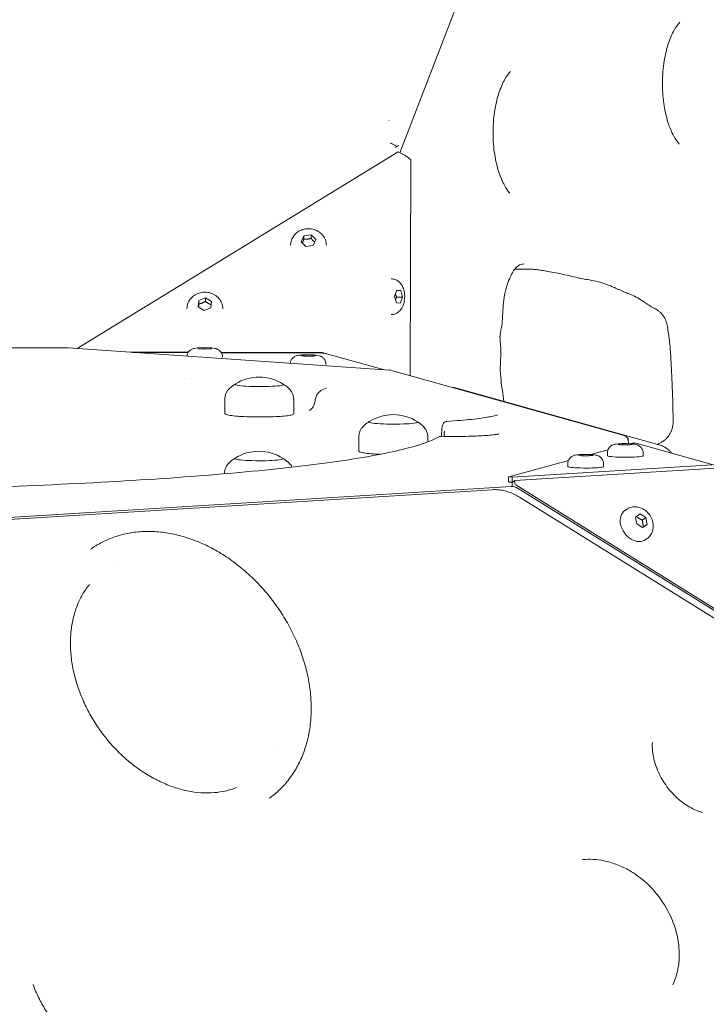
# Model space of a CAD drawing. Units: millimetres. Extents: x -1571 to 4767, y -3508 to 2692.
# Drawn here: x 2327 to 2595, y -710 to -325 of the extents above; entities that cross this region are included whole.
import ezdxf

# ---------------------------------------------------------------- set-up
doc = ezdxf.new("R2010")
doc.units = ezdxf.units.MM
doc.header["$LTSCALE"] = 1000
doc.layers.add('1 EQUIPMENT', color=7, linetype='Continuous', lineweight=18)

# ---------------------------------------------------------------- blocks, each defined once
blk = doc.blocks.new('A$C681c9bfe')
at = {"color": 0, "linetype": 'Continuous', "lineweight": 0}
for p, q in [((16028.49, -1423.27), (16121.09, -1183.35)), ((16024.26, -1410.61), (16024.25, -1410.61)), ((15902.18, -1499.99), (16027.86, -1422.92)), ((16028.31, -1423.19), (16027.86, -1422.92)), ((16032.53, -1510.56), (16032.83, -1426.01)), ((16032.83, -1426.01), (16032.55, -1425.84)), ((15989.89, -1458.12), (15990.91, -1455.82)), ((15990.9, -1457.19), (15990.91, -1455.82)), ((15990.91, -1455.82), (15993.75, -1455.43)), ((15993.75, -1455.43), (15995.59, -1457.32)), ((15993.75, -1456.79), (15993.75, -1455.43)), ((15995.59, -1457.32), (15994.57, -1459.62)), ((15985.73, -1459.46), (15985.73, -1459.49)), ((15991.72, -1460.02), (15989.89, -1458.12)), ((15994.57, -1459.62), (15991.72, -1460.02)), ((15999.73, -1459.51), (15999.73, -1459.54)), ((16079.15, -1468.85), (16073.52, -1468.83)), ((16025.16, -1472.67), (16025.12, -1472.67)), ((15949.83, -1481.17), (15952.45, -1480.14)), ((15952.44, -1481.5), (15952.45, -1480.14)), ((15952.45, -1480.14), (15954.82, -1481.54)), ((16026.47, -1479.52), (16027.31, -1477.1)), ((16027.15, -1482.1), (16026.47, -1479.52)), ((16027.26, -1477.26), (16028.83, -1477.26)), ((16027.29, -1479.83), (16029.5, -1479.84)), ((16027.31, -1477.1), (16028.83, -1477.26)), ((16029.5, -1479.84), (16028.67, -1482.26)), ((16028.83, -1477.26), (16029.5, -1479.84)), ((15945.19, -1484.32), (15945.19, -1484.35)), ((15949.59, -1483.62), (15949.83, -1481.17)), ((15951.95, -1485.03), (15949.59, -1483.62)), ((15949.83, -1482.54), (15949.83, -1481.17)), ((15954.57, -1483.99), (15951.95, -1485.03)), ((15954.82, -1481.54), (15954.57, -1483.99)), ((15959.19, -1484.37), (15959.19, -1484.39)), ((16028.67, -1482.26), (16027.15, -1482.1)), ((16025.12, -1486.67), (16025.07, -1486.67)), ((15603.62, -1498.72), (15898.63, -1499.75)), ((16024.5, -1508.4), (15898.63, -1499.75)), ((15949.55, -1499.87), (15951.95, -1499.73)), ((15949.74, -1500.13), (15949.55, -1499.87)), ((15951.95, -1499.73), (15954.54, -1499.86)), ((15951.95, -1500.23), (15951.95, -1499.73)), ((15954.54, -1499.86), (15954.73, -1500.12)), ((15954.54, -1499.86), (15954.54, -1500.13)), ((15945.74, -1501.37), (15921.01, -1501.28)), ((15945.62, -1501.56), (15923.89, -1501.48)), ((15952.33, -1500.25), (15949.74, -1500.13)), ((15954.73, -1500.12), (15952.33, -1500.25)), ((15998.06, -1501.55), (15958.53, -1501.41)), ((15998.06, -1501.74), (15958.65, -1501.6)), ((15959.13, -1503.35), (15959.13, -1503.4)), ((15989.73, -1502.72), (15991.55, -1502.53)), ((15990.76, -1502.97), (15989.73, -1502.72)), ((15993.61, -1503.02), (15990.76, -1502.97)), ((15991.55, -1502.53), (15994.4, -1502.58)), ((15991.55, -1502.98), (15991.55, -1502.53)), ((15995.43, -1502.82), (15993.61, -1503.02)), ((15994.4, -1502.58), (15995.43, -1502.82)), ((15994.4, -1502.58), (15994.4, -1502.93)), ((15998.06, -1501.55), (15998.06, -1501.74)), ((15999.45, -1501.92), (16021.95, -1508.22)), ((15999.57, -1506.13), (15999.57, -1506.18)), ((16025.28, -1508.53), (16116.28, -1534.02)), ((15947.1, -1511.82), (15947.1, -1511.82)), ((15987.54, -1515.02), (15987.54, -1515.02)), ((16130.38, -1537.83), (16050.32, -1515.4)), ((15959.96, -1525.28), (15959.97, -1519.93)), ((15986.95, -1525.38), (15986.97, -1520.03)), ((16012.43, -1539.98), (16012.44, -1534.63)), ((16039.43, -1536.56), (16039.44, -1534.72)), ((16113.91, -1537.49), (16115.82, -1537.3)), ((16114.82, -1537.74), (16113.91, -1537.49)), ((16117.65, -1537.8), (16114.82, -1537.74)), ((16115.82, -1537.3), (16118.65, -1537.36)), ((16115.82, -1537.3), (16115.82, -1537.76)), ((16119.56, -1537.61), (16117.65, -1537.8)), ((16118.01, -1536.95), (16117.9, -1535.64)), ((16119.57, -1536.99), (16118.59, -1537.26)), ((16118.65, -1537.36), (16119.56, -1537.61)), ((16118.65, -1537.7), (16118.65, -1537.36)), ((16120.24, -1536.96), (16120.04, -1536.96)), ((16151.71, -1545.61), (16121.39, -1537.12)), ((16098.39, -1541.74), (16100.04, -1541.53)), ((16099.62, -1541.98), (16098.39, -1541.74)), ((16102.5, -1542.01), (16099.62, -1541.98)), ((16100.04, -1541.53), (16102.92, -1541.56)), ((16100.04, -1541.53), (16100.04, -1541.98)), ((16104.15, -1541.8), (16102.5, -1542.01)), ((16102.91, -1541.95), (16102.92, -1541.56)), ((16102.92, -1541.56), (16104.15, -1541.8)), ((16109.97, -1539.61), (16103.13, -1541.47)), ((16109.72, -1540.86), (16109.72, -1541.91)), ((16123.72, -1540.91), (16123.72, -1541.96)), ((16094.5, -1543.82), (16071.12, -1550.2)), ((16072.5, -1550.34), (16150.73, -1545.5)), ((16094.26, -1545.08), (16094.25, -1546.13)), ((16108.26, -1545.13), (16108.25, -1546.17)), ((15959.87, -1549.02), (15959.87, -1548.96)), ((16071.09, -1550.22), (16071.09, -1552.21)), ((16073.55, -1551.62), (16152.22, -1546.76)), ((16072.01, -1553.98), (15834.84, -1568.63)), ((16071.29, -1552.24), (16072.5, -1552.33)), ((16071.3, -1550.25), (16072.5, -1550.34)), ((16072.49, -1553.66), (16072.5, -1552.37)), ((16072.5, -1552.33), (16072.5, -1550.34)), ((16072.5, -1552.37), (16073.55, -1551.62)), ((16072.5, -1552.33), (16072.57, -1552.32)), ((16073.55, -1551.62), (16073.55, -1552.9)), ((16200.29, -1632.17), (16073.84, -1553.41)), ((15854.75, -1568.22), (16064.6, -1555.26)), ((16201.31, -1633.61), (16074.83, -1554.83)), ((16074.91, -1555.49), (16074.91, -1555.49)), ((16075.37, -1558.21), (16204.07, -1638.37)), ((16117.16, -1562.99), (16116.61, -1563.39)), ((16120.68, -1565.96), (16122.5, -1564.74)), ((16121.13, -1565.72), (16122.5, -1564.74)), ((16122.5, -1564.74), (16124.84, -1566.18)), ((16121.19, -1568.63), (16120.68, -1565.96)), ((16123.52, -1570.08), (16121.19, -1568.63)), ((16123.47, -1567.17), (16124.84, -1566.18)), ((16125.35, -1568.85), (16123.52, -1570.08)), ((16124.84, -1566.18), (16125.35, -1568.85)), ((16125.33, -1574.36), (16124.78, -1574.76)), ((15915.94, -1585.06), (15915.94, -1585.06)), ((15996.62, -1647.4), (15996.62, -1647.4)), ((15981.51, -1654.87), (15981.51, -1654.87))]:
    blk.add_line(p, q, dxfattribs=at)
for centre, start, end in [((15973.44, -1528.66), 57.284, 122.3179), ((15973.44, -1528.66), 122.3179, 130.2136), ((15973.44, -1528.66), 49.3883, 57.284), ((16025.91, -1543.36), 57.284, 122.3179), ((16025.91, -1543.36), 122.3179, 130.2136), ((16025.91, -1543.36), 49.3883, 57.284), ((15973.34, -1557.7), 57.284, 122.3179), ((15973.34, -1557.7), 122.3179, 130.2136), ((15973.34, -1557.7), 49.3883, 57.284)]:
    blk.add_arc(centre, 17.5, start, end, dxfattribs=at)
for centre, major_axis, ratio, start_param, end_param in [((16025.15, -1419.84), (3.06, -0.37), 0.292911, -0.811996, -0.349497), ((15973.49, -1514.03), (-9.5, 0.03), 0.089806, -0.139953, 3.281546), ((15973.49, -1514.03), (-9.5, 0.03), 0.089806, -0.139953, 3.281546), ((16025.96, -1528.73), (-9.5, 0.03), 0.089806, -0.139953, 3.281546), ((16025.96, -1528.73), (-9.5, 0.03), 0.089806, -0.139953, 3.281546), ((16120.04, -1537.01), (-0.5, 0.002), 0.089806, -1.570796, -0.314159), ((16119.57, -1540.76), (3.93, 1.97), 0.826385, 0.737797, 1.02171), ((15973.39, -1543.06), (-9.5, 0.03), 0.089806, -0.139953, 3.281546), ((15973.39, -1543.06), (-9.5, 0.03), 0.089806, -0.139953, 3.281546), ((16071.59, -1550.22), (-0.5, 0.002), 0.089806, -0.314159, 0.942478), ((16073.97, -1553.02), (0.292, -0.406), 0.760845, -2.331114, -1.074477)]:
    blk.add_ellipse(centre, major_axis=major_axis, ratio=ratio, start_param=start_param, end_param=end_param, dxfattribs=at)
at = {"color": 0, "linetype": 'Continuous', "lineweight": 0, "extrusion": (0, 0, -1)}
for centre, major_axis, ratio, start_param, end_param in [((16114.99, -1536.78), (-2.53, -2.1), 0.694857, -2.851855, -2.694033), ((16116.72, -1541.93), (-7, 0.02), 0.089806, -0.32239, 0), ((16116.72, -1541.93), (7, -0.02), 0.089806, 0, 2.819203), ((16101.25, -1546.15), (-7, 0.02), 0.089806, -0.44063, 0), ((16101.25, -1546.15), (7, -0.02), 0.089806, 0, 2.700963), ((16071.59, -1552.21), (-0.5, 0.002), 0.089806, -0.942478, 0), ((16072.92, -1553.78), (-0.292, 0.406), 0.760845, -1.547858, -0.810479), ((16120.7, -1569.07), (4.08, -5.69), 0.760845, 0, 3.141593), ((15941.82, -1627.78), (29.2, -40.65), 0.760844, 0.199397, 0.199573)]:
    blk.add_ellipse(centre, major_axis=major_axis, ratio=ratio, start_param=start_param, end_param=end_param, dxfattribs=at)
at = {"color": 0, "linetype": 'Continuous', "lineweight": 0}
for points, knots in [([(16138.04, -1372.18), (16137.38, -1372.9), (16136.6, -1373.94), (16135.06, -1376.7), (16134.3, -1378.43), (16132.94, -1382.5), (16132.36, -1384.87), (16131.53, -1390), (16131.29, -1392.78), (16131.22, -1398.4), (16131.41, -1401.24), (16132.16, -1406.59), (16132.73, -1409.11), (16134.12, -1413.46), (16134.92, -1415.33), (16136.48, -1418.14), (16137.23, -1419.16), (16137.88, -1419.87)], [0.515805, 0.515805, 0.515805, 0.515805, 0.757018, 0.757018, 1.008049, 1.008049, 1.275506, 1.275506, 1.554557, 1.554557, 1.837836, 1.837836, 2.117575, 2.117575, 2.385728, 2.385728, 2.622135, 2.622135, 2.622135, 2.622135]), ([(16071.6, -1439.14), (16070.94, -1438.42), (16070.18, -1437.37), (16068.66, -1434.6), (16067.9, -1432.87), (16066.57, -1428.79), (16066.01, -1426.42), (16065.21, -1421.28), (16064.99, -1418.49), (16064.97, -1412.87), (16065.17, -1410.04), (16065.96, -1404.69), (16066.55, -1402.18), (16067.96, -1397.83), (16068.78, -1395.97), (16070.36, -1393.17), (16071.12, -1392.15), (16071.77, -1391.45)], [3.66105, 3.66105, 3.66105, 3.66105, 3.902263, 3.902263, 4.153294, 4.153294, 4.420751, 4.420751, 4.699802, 4.699802, 4.983081, 4.983081, 5.26282, 5.26282, 5.530973, 5.530973, 5.76738, 5.76738, 5.76738, 5.76738]), ([(16024.66, -1419.52), (16025.02, -1419.63), (16025.4, -1419.78), (16026.11, -1420.12), (16026.44, -1420.3), (16026.87, -1420.56), (16027.02, -1420.66), (16027.16, -1420.74), (16027.17, -1420.74), (16027.17, -1420.75)], [0, 0, 0, 0, 0.1135541, 0.1135541, 0.2271082, 0.2271082, 0.2930687, 0.2930687, 0.2954225, 0.2954225, 0.2954225, 0.2954225]), ([(16032.55, -1425.84), (16032.34, -1425.62), (16032.08, -1425.39), (16031.78, -1425.16), (16031.77, -1425.15), (16031.76, -1425.14), (16031.75, -1425.13), (16031.45, -1424.9), (16031.11, -1424.66), (16030.74, -1424.44), (16030.38, -1424.21), (16029.99, -1423.99), (16029.58, -1423.78), (16029.56, -1423.77), (16029.55, -1423.76), (16029.54, -1423.76), (16029.14, -1423.56), (16028.72, -1423.36), (16028.31, -1423.19)], [0, 0, 0, 0, 0.241835, 0.241835, 0.241835, 0.25, 0.25, 0.25, 0.5, 0.5, 0.5, 0.75, 0.75, 0.75, 0.758169, 0.758169, 0.758169, 1, 1, 1, 1]), ([(15985.73, -1459.46), (15985.73, -1458.8), (15985.85, -1458.14), (15986.28, -1456.88), (15986.6, -1456.29), (15987.43, -1455.21), (15987.94, -1454.73), (15989.1, -1453.91), (15989.77, -1453.59), (15991.18, -1453.15), (15991.94, -1453.03), (15993.46, -1453.03), (15994.24, -1453.14), (15995.7, -1453.6), (15996.4, -1453.93), (15997.63, -1454.81), (15998.17, -1455.34), (15999, -1456.53), (15999.32, -1457.18), (15999.66, -1458.4), (15999.73, -1458.95), (15999.73, -1459.51)], [3.144547, 3.144547, 3.144547, 3.144547, 3.426678, 3.426678, 3.716194, 3.716194, 4.024946, 4.024946, 4.356933, 4.356933, 4.706191, 4.706191, 5.061574, 5.061574, 5.411251, 5.411251, 5.742863, 5.742863, 6.049445, 6.049445, 6.28614, 6.28614, 6.28614, 6.28614]), ([(16077.17, -1466.84), (16076.48, -1466.84), (16075.93, -1466.92), (16074.9, -1467.43), (16074.35, -1467.86), (16073.38, -1468.97), (16072.95, -1469.57), (16072.13, -1471), (16071.73, -1471.84), (16070.95, -1473.71), (16070.58, -1474.76), (16069.86, -1477.15), (16069.54, -1478.53), (16069.1, -1481.24), (16068.97, -1482.58), (16068.8, -1485.3), (16068.76, -1486.69), (16068.64, -1488.8), (16068.59, -1489.53), (16068.43, -1490.93), (16068.31, -1491.61), (16068.14, -1492.37), (16068.11, -1492.48), (16068.08, -1492.64), (16068.07, -1492.68), (16068.03, -1492.86), (16068, -1492.98), (16067.88, -1493.5), (16067.8, -1493.9), (16067.73, -1494.5), (16067.71, -1494.71), (16067.7, -1495.02), (16067.7, -1495.12), (16067.69, -1495.39), (16067.69, -1495.54), (16067.71, -1496.18), (16067.75, -1496.65), (16067.84, -1497.63), (16067.89, -1498.13), (16068.06, -1500.16), (16068.05, -1501.71), (16067.93, -1504.59), (16067.85, -1505.93), (16067.79, -1509), (16067.9, -1510.74), (16068.24, -1513.72), (16068.43, -1515.01), (16068.84, -1517.76), (16069.05, -1519.23), (16069.26, -1520.7)], [0, 0, 0, 0, 4.724655, 4.724655, 8.783886, 8.783886, 12.014943, 12.014943, 15.482944, 15.482944, 19.289553, 19.289553, 23.795616, 23.795616, 27.843869, 27.843869, 32.002723, 32.002723, 34.210085, 34.210085, 36.294433, 36.294433, 36.670901, 36.670901, 36.812067, 36.812067, 37.235576, 37.235576, 38.50849, 38.50849, 39.122354, 39.122354, 39.43935, 39.43935, 39.914985, 39.914985, 41.344576, 41.344576, 42.895695, 42.895695, 47.489478, 47.489478, 51.544355, 51.544355, 56.715507, 56.715507, 60.717481, 60.717481, 65.299671, 65.299671, 65.299671, 65.299671]), ([(16079.15, -1468.85), (16079.45, -1468.85), (16079.73, -1468.86), (16080.73, -1468.91), (16081.34, -1468.98), (16082.65, -1469.14), (16083.31, -1469.25), (16084.81, -1469.49), (16085.6, -1469.62), (16087.46, -1469.93), (16088.52, -1470.12), (16091.45, -1470.69), (16093.29, -1471.12), (16096.09, -1471.78), (16097.09, -1472.02), (16098.73, -1472.38), (16099.39, -1472.52), (16100.85, -1472.79), (16101.74, -1472.94), (16103.79, -1473.31), (16104.98, -1473.55), (16107.62, -1474.23), (16109.1, -1474.7), (16111.2, -1475.54), (16111.87, -1475.83), (16112.73, -1476.22), (16112.97, -1476.33), (16113.55, -1476.6), (16113.88, -1476.75), (16115.04, -1477.27), (16115.72, -1477.57), (16116.67, -1477.94), (16116.89, -1478.02), (16117.19, -1478.14), (16117.27, -1478.17), (16117.61, -1478.29), (16117.88, -1478.4), (16118.83, -1478.78), (16119.6, -1479.1), (16121.22, -1479.9), (16122.03, -1480.38), (16123.31, -1481.18), (16123.81, -1481.52), (16124.64, -1482.09), (16124.99, -1482.34), (16125.95, -1482.99), (16126.46, -1483.33), (16127.04, -1483.66), (16127.17, -1483.74), (16127.54, -1483.93), (16127.76, -1484.04), (16128.01, -1484.18)], [0, 0, 0, 0, 1.042617, 1.042617, 3.783617, 3.783617, 7.085302, 7.085302, 11.900215, 11.900215, 17.460568, 17.460568, 27.407954, 27.407954, 33.388895, 33.388895, 37.73421, 37.73421, 42.765083, 42.765083, 48.615954, 48.615954, 55.335455, 55.335455, 58.678288, 58.678288, 60.000131, 60.000131, 61.98357, 61.98357, 67.167559, 67.167559, 68.508581, 68.508581, 68.97498, 68.97498, 70.375973, 70.375973, 73.664999, 73.664999, 77.434343, 77.434343, 80.000521, 80.000521, 82.151434, 82.151434, 86.249037, 86.249037, 87.648341, 87.648341, 88.93109, 88.93109, 88.93109, 88.93109]), ([(16025.16, -1472.67), (16025.66, -1472.67), (16026.15, -1472.76), (16027.08, -1473.09), (16027.51, -1473.33), (16028.32, -1473.94), (16028.68, -1474.33), (16029.37, -1475.28), (16029.66, -1475.86), (16030.13, -1477.17), (16030.29, -1477.92), (16030.43, -1479.41), (16030.42, -1480.17), (16030.24, -1481.65), (16030.07, -1482.38), (16029.5, -1483.8), (16029.11, -1484.51), (16028.07, -1485.61), (16027.51, -1486.05), (16026.32, -1486.53), (16025.78, -1486.66), (16025.18, -1486.67), (16025.15, -1486.67), (16025.12, -1486.67)], [0.001826, 0.001826, 0.001826, 0.001826, 0.18147, 0.18147, 0.3765, 0.3765, 0.621817, 0.621817, 0.963833, 0.963833, 1.38459, 1.38459, 1.798328, 1.798328, 2.213116, 2.213116, 2.631795, 2.631795, 2.92935, 2.92935, 3.130797, 3.130797, 3.143419, 3.143419, 3.143419, 3.143419]), ([(15945.19, -1484.32), (15945.2, -1483.66), (15945.31, -1483), (15945.74, -1481.74), (15946.07, -1481.15), (15946.89, -1480.07), (15947.4, -1479.59), (15948.57, -1478.77), (15949.23, -1478.45), (15950.64, -1478.01), (15951.4, -1477.89), (15952.93, -1477.89), (15953.7, -1478), (15955.16, -1478.45), (15955.86, -1478.79), (15957.09, -1479.67), (15957.63, -1480.2), (15958.47, -1481.39), (15958.78, -1482.04), (15959.12, -1483.26), (15959.2, -1483.81), (15959.19, -1484.37)], [3.144547, 3.144547, 3.144547, 3.144547, 3.426678, 3.426678, 3.716194, 3.716194, 4.024946, 4.024946, 4.356933, 4.356933, 4.706191, 4.706191, 5.061574, 5.061574, 5.411251, 5.411251, 5.742863, 5.742863, 6.049445, 6.049445, 6.28614, 6.28614, 6.28614, 6.28614]), ([(16128.05, -1484.2), (16128.27, -1484.31), (16128.51, -1484.45), (16129.04, -1484.76), (16129.34, -1484.96), (16129.92, -1485.38), (16130.21, -1485.62), (16130.89, -1486.25), (16131.27, -1486.69), (16132.03, -1487.77), (16132.38, -1488.45), (16132.91, -1489.88), (16133.1, -1490.62), (16133.22, -1491.36)], [0.048435, 0.048435, 0.048435, 0.048435, 0.987181, 0.987181, 2.054456, 2.054456, 3.15056, 3.15056, 4.866846, 4.866846, 7.196692, 7.196692, 9.458249, 9.458249, 9.458249, 9.458249]), ([(16133.22, -1491.36), (16133.51, -1493.16), (16133.76, -1494.95), (16134.26, -1499.02), (16134.45, -1501.31), (16134.67, -1505.82), (16134.77, -1508.04), (16135.15, -1514.65), (16135.29, -1519.09), (16135.41, -1524.91), (16135.45, -1526.31), (16135.49, -1527.7)], [0, 0, 0, 0, 5.593698, 5.593698, 12.495786, 12.495786, 19.181473, 19.181473, 32.485854, 32.485854, 36.671983, 36.671983, 36.671983, 36.671983]), ([(15945.15, -1502.94), (15945.18, -1502.71), (15945.23, -1502.48), (15945.41, -1501.92), (15945.56, -1501.64), (15945.92, -1501.11), (15946.12, -1500.91), (15946.56, -1500.53), (15946.77, -1500.41), (15947.18, -1500.18), (15947.35, -1500.12), (15947.72, -1499.99), (15947.88, -1499.95), (15948.45, -1499.83), (15948.78, -1499.79), (15949.67, -1499.71), (15950.21, -1499.68), (15951.24, -1499.65), (15951.71, -1499.65), (15952.64, -1499.65), (15953.09, -1499.66), (15953.97, -1499.69), (15954.39, -1499.72), (15955.24, -1499.79), (15955.63, -1499.83), (15956.29, -1499.95), (15956.51, -1499.99), (15957.15, -1500.25), (15957.43, -1500.34), (15958.01, -1500.82), (15958.16, -1500.96), (15958.54, -1501.41), (15958.81, -1501.8), (15959.07, -1502.64), (15959.13, -1502.99), (15959.13, -1503.35)], [3.151517, 3.151517, 3.151517, 3.151517, 3.170776, 3.170776, 3.202569, 3.202569, 3.244041, 3.244041, 3.305234, 3.305234, 3.393128, 3.393128, 3.524103, 3.524103, 3.901133, 3.901133, 4.367016, 4.367016, 4.722266, 4.722266, 5.068408, 5.068408, 5.424279, 5.424279, 5.83865, 5.83865, 6.061074, 6.061074, 6.173646, 6.173646, 6.20619, 6.20619, 6.254975, 6.254975, 6.283497, 6.283497, 6.283497, 6.283497]), ([(15985.59, -1505.72), (15985.62, -1505.49), (15985.67, -1505.26), (15985.85, -1504.7), (15986, -1504.42), (15986.36, -1503.89), (15986.56, -1503.69), (15987, -1503.31), (15987.21, -1503.19), (15987.62, -1502.96), (15987.79, -1502.9), (15988.16, -1502.77), (15988.32, -1502.73), (15988.89, -1502.61), (15989.22, -1502.57), (15990.11, -1502.49), (15990.65, -1502.46), (15991.68, -1502.43), (15992.15, -1502.43), (15993.08, -1502.43), (15993.53, -1502.44), (15994.41, -1502.47), (15994.84, -1502.5), (15995.68, -1502.57), (15996.07, -1502.61), (15996.73, -1502.73), (15996.95, -1502.77), (15997.59, -1503.03), (15997.87, -1503.12), (15998.45, -1503.6), (15998.6, -1503.74), (15998.99, -1504.19), (15999.25, -1504.58), (15999.51, -1505.42), (15999.57, -1505.77), (15999.57, -1506.13)], [3.151517, 3.151517, 3.151517, 3.151517, 3.170776, 3.170776, 3.202569, 3.202569, 3.244041, 3.244041, 3.305234, 3.305234, 3.393128, 3.393128, 3.524103, 3.524103, 3.901133, 3.901133, 4.367016, 4.367016, 4.722266, 4.722266, 5.068408, 5.068408, 5.424279, 5.424279, 5.83865, 5.83865, 6.061074, 6.061074, 6.173646, 6.173646, 6.20619, 6.20619, 6.254975, 6.254975, 6.283497, 6.283497, 6.283497, 6.283497]), ([(15998.06, -1501.55), (15998.28, -1501.59), (15998.49, -1501.63), (15998.92, -1501.73), (15999.13, -1501.78), (15999.34, -1501.85)], [0.000001, 0.000001, 0.000001, 0.000001, 0.065616, 0.065616, 0.1312312, 0.1312312, 0.1312312, 0.1312312]), ([(15998.06, -1501.74), (15998.28, -1501.74), (15998.49, -1501.75), (15998.92, -1501.8), (15999.13, -1501.84), (15999.34, -1501.89)], [0, 0, 0, 0, 0.065615, 0.065615, 0.1312302, 0.1312302, 0.1312302, 0.1312302]), ([(15962.14, -1515.3), (15961.99, -1515.43), (15961.82, -1515.59), (15961.46, -1515.96), (15961.28, -1516.18), (15960.91, -1516.7), (15960.72, -1517.01), (15960.39, -1517.71), (15960.24, -1518.11), (15960.04, -1518.99), (15959.98, -1519.46), (15959.97, -1519.93)], [3.0361952, 3.0361952, 3.0361952, 3.0361952, 3.0572123, 3.0572123, 3.0782294, 3.0782294, 3.0992465, 3.0992465, 3.1202636, 3.1202636, 3.1412807, 3.1412807, 3.1412807, 3.1412807]), ([(15986.97, -1520.03), (15986.97, -1519.55), (15986.91, -1519.08), (15986.71, -1518.21), (15986.57, -1517.8), (15986.24, -1517.1), (15986.06, -1516.79), (15985.69, -1516.27), (15985.51, -1516.05), (15985.16, -1515.67), (15984.99, -1515.51), (15984.83, -1515.38)], [6.2828734, 6.2828734, 6.2828734, 6.2828734, 6.3038905, 6.3038905, 6.3249076, 6.3249076, 6.3459247, 6.3459247, 6.3669418, 6.3669418, 6.3879589, 6.3879589, 6.3879589, 6.3879589]), ([(15998.96, -1515.81), (15999.31, -1515.69), (15999.56, -1515.59), (15999.75, -1515.51), (15999.79, -1515.49), (15999.79, -1515.49)], [1.070541, 1.070541, 1.070541, 1.070541, 6.662432, 6.662432, 9.299264, 9.299264, 9.299264, 9.299264]), ([(16050.32, -1515.4), (16050.11, -1515.34), (16049.89, -1515.29), (16049.46, -1515.22), (16049.25, -1515.2), (16049.04, -1515.19)], [1.34462403, 1.34462403, 1.34462403, 1.34462403, 1.38985849, 1.38985849, 1.42817906, 1.42817906, 1.42817906, 1.42817906]), ([(15995.34, -1520.37), (15995.41, -1519.84), (15995.55, -1519.33), (15995.91, -1518.37), (15996.17, -1517.92), (15996.79, -1517.08), (15997.18, -1516.7), (15997.97, -1516.17), (15998.35, -1515.99), (15998.74, -1515.87)], [0, 0, 0, 0, 1.623156, 1.623156, 3.340385, 3.340385, 5.283203, 5.283203, 6.827432, 6.827432, 6.827432, 6.827432]), ([(15992.98, -1524.25), (15993.43, -1524.05), (15993.88, -1523.72), (15994.48, -1522.92), (15994.65, -1522.63), (15994.91, -1522.07), (15995.01, -1521.81), (15995.2, -1521.18), (15995.29, -1520.78), (15995.34, -1520.37)], [0, 0, 0, 0, 3.650217, 3.650217, 5.159553, 5.159553, 6.21115, 6.21115, 7.549967, 7.549967, 7.549967, 7.549967]), ([(15959.96, -1525.28), (15959.96, -1525.41), (15960.03, -1525.52), (15960.31, -1525.77), (15960.61, -1525.86), (15961.64, -1526.1), (15962.43, -1526.22), (15964.35, -1526.42), (15965.46, -1526.51), (15967.91, -1526.65), (15969.25, -1526.7), (15972.03, -1526.76), (15973.46, -1526.78), (15976.28, -1526.76), (15977.66, -1526.73), (15980.25, -1526.63), (15981.44, -1526.56), (15983.53, -1526.4), (15984.42, -1526.3), (15985.82, -1526.07), (15986.31, -1525.96), (15986.78, -1525.72), (15986.95, -1525.6), (15986.95, -1525.38)], [3.141281, 3.141281, 3.141281, 3.141281, 3.240934, 3.240934, 3.516662, 3.516662, 3.854833, 3.854833, 4.177756, 4.177756, 4.498808, 4.498808, 4.819409, 4.819409, 5.139963, 5.139963, 5.460795, 5.460795, 5.782754, 5.782754, 6.110834, 6.110834, 6.282873, 6.282873, 6.282873, 6.282873]), ([(16047.08, -1528.48), (16048.83, -1528.36), (16050.51, -1528.24), (16053.68, -1527.98), (16055.17, -1527.84), (16057.93, -1527.55), (16059.2, -1527.39), (16061.48, -1527.08), (16062.49, -1526.92), (16064.2, -1526.61), (16064.91, -1526.46), (16065.99, -1526.19), (16066.37, -1526.07), (16066.59, -1525.99), (16066.62, -1525.97), (16066.62, -1525.97)], [0.037126, 0.037126, 0.037126, 0.037126, 6.671644, 6.671644, 13.365043, 13.365043, 20.000832, 20.000832, 26.551413, 26.551413, 32.878069, 32.878069, 38.866331, 38.866331, 40.934149, 40.934149, 40.934149, 40.934149]), ([(16014.61, -1530), (16014.45, -1530.13), (16014.29, -1530.29), (16013.93, -1530.66), (16013.75, -1530.88), (16013.38, -1531.4), (16013.19, -1531.71), (16012.86, -1532.41), (16012.71, -1532.81), (16012.51, -1533.69), (16012.45, -1534.16), (16012.44, -1534.63)], [3.0361952, 3.0361952, 3.0361952, 3.0361952, 3.0572123, 3.0572123, 3.0782294, 3.0782294, 3.0992465, 3.0992465, 3.1202636, 3.1202636, 3.1412807, 3.1412807, 3.1412807, 3.1412807]), ([(16039.44, -1534.72), (16039.44, -1534.25), (16039.38, -1533.78), (16039.18, -1532.91), (16039.04, -1532.5), (16038.71, -1531.8), (16038.53, -1531.49), (16038.16, -1530.97), (16037.98, -1530.75), (16037.63, -1530.37), (16037.46, -1530.21), (16037.3, -1530.08)], [6.2828734, 6.2828734, 6.2828734, 6.2828734, 6.3038905, 6.3038905, 6.3249076, 6.3249076, 6.3459247, 6.3459247, 6.3669418, 6.3669418, 6.3879589, 6.3879589, 6.3879589, 6.3879589]), ([(16044.83, -1533.35), (16044.84, -1532.98), (16044.85, -1532.62), (16044.89, -1531.94), (16044.91, -1531.62), (16044.98, -1530.99), (16045.02, -1530.7), (16045.12, -1530.21), (16045.17, -1529.99), (16045.36, -1529.56), (16045.45, -1529.4), (16045.68, -1529.11), (16045.82, -1528.97), (16046.15, -1528.74), (16046.34, -1528.64), (16046.7, -1528.52), (16046.87, -1528.49), (16047.04, -1528.48)], [0, 0, 0, 0, 1.152363, 1.152363, 2.419944, 2.419944, 3.985686, 3.985686, 5.252741, 5.252741, 5.89513, 5.89513, 6.514552, 6.514552, 7.1633, 7.1633, 7.687957, 7.687957, 7.687957, 7.687957]), ([(16135.49, -1527.7), (16135.51, -1528.46), (16135.48, -1529.24), (16135.23, -1530.92), (16134.96, -1531.87), (16134.23, -1533.48), (16133.76, -1534.2), (16132.91, -1535.14), (16132.61, -1535.43), (16131.89, -1536.02), (16131.47, -1536.32), (16130.66, -1536.81), (16130.26, -1537.02), (16129.92, -1537.19)], [0, 0, 0, 0, 2.300699, 2.300699, 5.168608, 5.168608, 7.743711, 7.743711, 8.982484, 8.982484, 10.535203, 10.535203, 12.038037, 12.038037, 12.038037, 12.038037]), ([(16043.58, -1534.64), (16040.96, -1536.18), (16036.15, -1537.9), (16022.79, -1541.14), (16014.2, -1542.71), (15993.65, -1545.65), (15981.67, -1547.03), (15954.8, -1549.53), (15939.92, -1550.65), (15907.83, -1552.61), (15890.64, -1553.44), (15872.63, -1554.1)], [0.1504315, 0.1504315, 0.1504315, 0.1504315, 0.3500261, 0.3500261, 0.5496207, 0.5496207, 0.7492152, 0.7492152, 0.9488098, 0.9488098, 1.1484044, 1.1484044, 1.1484044, 1.1484044]), ([(16043.81, -1534.53), (16043.94, -1534.47), (16044.07, -1534.42), (16044.37, -1534.36), (16044.51, -1534.35), (16044.68, -1534.35)], [0.2721643, 0.2721643, 0.2721643, 0.2721643, 0.7138202, 0.7138202, 1.2069996, 1.2069996, 1.2069996, 1.2069996]), ([(16044.7, -1534.35), (16045.97, -1534.38), (16047.28, -1534.4), (16049.92, -1534.42), (16051.26, -1534.41), (16053.88, -1534.38), (16055.18, -1534.36), (16057.65, -1534.28), (16058.83, -1534.23), (16061.04, -1534.11), (16062.06, -1534.04), (16063.88, -1533.89), (16064.69, -1533.81), (16065.99, -1533.65), (16066.52, -1533.56), (16067.01, -1533.47), (16067.12, -1533.44), (16067.2, -1533.42), (16067.22, -1533.41), (16067.22, -1533.41)], [0, 0, 0, 0, 3.93294, 3.93294, 7.922847, 7.922847, 11.907344, 11.907344, 15.883793, 15.883793, 19.829836, 19.829836, 23.707845, 23.707845, 27.431505, 27.431505, 29.112809, 29.112809, 29.92507, 29.92507, 29.92507, 29.92507]), ([(16044.8, -1534.35), (16044.8, -1534.31), (16044.8, -1534.28), (16044.81, -1533.95), (16044.82, -1533.65), (16044.83, -1533.35)], [2.113368, 2.113368, 2.113368, 2.113368, 2.23629, 2.23629, 3.197183, 3.197183, 3.197183, 3.197183]), ([(16045.86, -1534.37), (16045.86, -1534.27), (16045.86, -1534.18), (16045.87, -1533.74), (16045.88, -1533.44), (16045.9, -1532.97), (16045.91, -1532.81), (16045.92, -1532.63), (16045.92, -1532.61), (16045.93, -1532.54), (16045.94, -1532.5), (16045.94, -1532.44)], [2.173255, 2.173255, 2.173255, 2.173255, 2.538118, 2.538118, 3.883696, 3.883696, 5.202809, 5.202809, 5.461269, 5.461269, 5.724027, 5.724027, 5.724027, 5.724027]), ([(16045.95, -1532.38), (16045.95, -1532.38), (16045.95, -1532.39), (16045.95, -1532.39), (16045.95, -1532.4), (16045.95, -1532.41), (16045.95, -1532.41), (16045.95, -1532.42), (16045.95, -1532.42), (16045.95, -1532.43), (16045.94, -1532.44), (16045.94, -1532.44)], [0.00031195, 0.00031195, 0.00031195, 0.00031195, 0.0029906, 0.0029906, 0.00566925, 0.00566925, 0.00834791, 0.00834791, 0.01102656, 0.01102656, 0.01370522, 0.01370522, 0.01370522, 0.01370522]), ([(16115.48, -1533.92), (16115.77, -1533.92), (16116.08, -1533.96), (16116.67, -1534.15), (16116.94, -1534.3), (16117.38, -1534.63), (16117.57, -1534.85), (16117.76, -1535.14), (16117.79, -1535.2), (16117.83, -1535.27)], [-1.9822988, -1.9822988, -1.9822988, -1.9822988, -1.8907391, -1.8907391, -1.7991795, -1.7991795, -1.7117479, -1.7117479, -1.6887872, -1.6887872, -1.6887872, -1.6887872]), ([(16109.72, -1540.86), (16109.73, -1540.5), (16109.79, -1540.14), (16110, -1539.48), (16110.16, -1539.2), (16110.52, -1538.67), (16110.72, -1538.47), (16111.15, -1538.09), (16111.36, -1537.97), (16111.77, -1537.74), (16111.95, -1537.68), (16112.31, -1537.55), (16112.47, -1537.51), (16113.04, -1537.39), (16113.38, -1537.35), (16114.26, -1537.27), (16114.81, -1537.24), (16115.84, -1537.21), (16116.31, -1537.21), (16117.23, -1537.21), (16117.69, -1537.22), (16118.57, -1537.25), (16118.99, -1537.28), (16119.83, -1537.35), (16120.22, -1537.39), (16120.88, -1537.51), (16121.1, -1537.55), (16121.75, -1537.81), (16122.02, -1537.9), (16122.61, -1538.38), (16122.75, -1538.51), (16123.14, -1538.97), (16123.4, -1539.36), (16123.67, -1540.2), (16123.72, -1540.55), (16123.72, -1540.91)], [3.141905, 3.141905, 3.141905, 3.141905, 3.170776, 3.170776, 3.202569, 3.202569, 3.244041, 3.244041, 3.305234, 3.305234, 3.393128, 3.393128, 3.524103, 3.524103, 3.901133, 3.901133, 4.367016, 4.367016, 4.722266, 4.722266, 5.068408, 5.068408, 5.424279, 5.424279, 5.83865, 5.83865, 6.061074, 6.061074, 6.173646, 6.173646, 6.20619, 6.20619, 6.254975, 6.254975, 6.283497, 6.283497, 6.283497, 6.283497]), ([(16117.75, -1535.7), (16117.77, -1535.63), (16117.78, -1535.55), (16117.8, -1535.48), (16117.81, -1535.41), (16117.82, -1535.34), (16117.83, -1535.27)], [-0.000010957, -0.000010957, -0.000010957, -0.000010957, 0.0002984479, 0.0002984479, 0.0002984479, 0.0006078528, 0.0006078528, 0.0006078528, 0.0006078528]), ([(16135.04, -1540.94), (16134.79, -1540.69), (16134.54, -1540.45), (16133.91, -1539.88), (16133.53, -1539.56), (16132.74, -1538.97), (16132.34, -1538.7), (16131.44, -1538.21), (16130.95, -1537.99), (16130.38, -1537.83)], [0.8842702, 0.8842702, 0.8842702, 0.8842702, 0.9676329, 0.9676329, 1.0932966, 1.0932966, 1.2189603, 1.2189603, 1.344624, 1.344624, 1.344624, 1.344624]), ([(16012.43, -1539.98), (16012.43, -1540.11), (16012.5, -1540.22), (16012.78, -1540.47), (16013.08, -1540.56), (16014.1, -1540.79), (16014.9, -1540.91), (16016.82, -1541.12), (16017.93, -1541.21), (16019.73, -1541.31), (16020.32, -1541.34), (16020.93, -1541.36)], [3.141281, 3.141281, 3.141281, 3.141281, 3.240934, 3.240934, 3.516662, 3.516662, 3.854833, 3.854833, 4.177756, 4.177756, 4.326738, 4.326738, 4.326738, 4.326738]), ([(16094.26, -1545.08), (16094.26, -1544.72), (16094.32, -1544.36), (16094.54, -1543.7), (16094.69, -1543.41), (16095.05, -1542.89), (16095.25, -1542.68), (16095.69, -1542.31), (16095.89, -1542.18), (16096.31, -1541.96), (16096.48, -1541.9), (16096.85, -1541.77), (16097.01, -1541.73), (16097.58, -1541.61), (16097.91, -1541.57), (16098.79, -1541.49), (16099.34, -1541.46), (16100.37, -1541.43), (16100.84, -1541.42), (16101.76, -1541.43), (16102.22, -1541.44), (16103.1, -1541.47), (16103.52, -1541.49), (16104.37, -1541.56), (16104.76, -1541.6), (16105.42, -1541.73), (16105.64, -1541.76), (16106.28, -1542.02), (16106.56, -1542.12), (16107.14, -1542.6), (16107.29, -1542.73), (16107.67, -1543.18), (16107.94, -1543.57), (16108.2, -1544.42), (16108.26, -1544.77), (16108.26, -1545.13)], [3.141905, 3.141905, 3.141905, 3.141905, 3.170776, 3.170776, 3.202569, 3.202569, 3.244041, 3.244041, 3.305234, 3.305234, 3.393128, 3.393128, 3.524103, 3.524103, 3.901133, 3.901133, 4.367016, 4.367016, 4.722266, 4.722266, 5.068408, 5.068408, 5.424279, 5.424279, 5.83865, 5.83865, 6.061074, 6.061074, 6.173646, 6.173646, 6.20619, 6.20619, 6.254975, 6.254975, 6.283497, 6.283497, 6.283497, 6.283497]), ([(15962.04, -1544.33), (15961.88, -1544.47), (15961.72, -1544.62), (15961.36, -1545), (15961.18, -1545.21), (15960.81, -1545.74), (15960.62, -1546.04), (15960.29, -1546.75), (15960.14, -1547.15), (15959.93, -1548.02), (15959.88, -1548.49), (15959.87, -1548.96)], [3.0361952, 3.0361952, 3.0361952, 3.0361952, 3.0572123, 3.0572123, 3.0782294, 3.0782294, 3.0992465, 3.0992465, 3.1202636, 3.1202636, 3.1412807, 3.1412807, 3.1412807, 3.1412807]), ([(15986.28, -1546.42), (15986.12, -1546.1), (15985.95, -1545.81), (15985.59, -1545.3), (15985.41, -1545.08), (15985.06, -1544.7), (15984.89, -1544.55), (15984.73, -1544.41)], [6.32610098, 6.32610098, 6.32610098, 6.32610098, 6.34592466, 6.34592466, 6.36694176, 6.36694176, 6.38795886, 6.38795886, 6.38795886, 6.38795886]), ([(16073.05, -1554.06), (16073.42, -1554.15), (16073.79, -1554.29), (16074.38, -1554.57), (16074.61, -1554.7), (16074.83, -1554.84)], [0, 0, 0, 0, 1.157758, 1.157758, 1.963857, 1.963857, 1.963857, 1.963857]), ([(16064.6, -1555.26), (16065.34, -1555.21), (16066.08, -1555.22), (16067.56, -1555.34), (16068.3, -1555.45), (16069.77, -1555.76), (16070.5, -1555.97), (16071.93, -1556.46), (16072.64, -1556.76), (16074.03, -1557.42), (16074.71, -1557.8), (16075.37, -1558.21)], [6.2291639, 6.2291639, 6.2291639, 6.2291639, 6.3548276, 6.3548276, 6.4804913, 6.4804913, 6.606155, 6.606155, 6.7318187, 6.7318187, 6.8574824, 6.8574824, 6.8574824, 6.8574824]), ([(16117.16, -1562.99), (16117.66, -1562.63), (16118.22, -1562.36), (16119.4, -1562.01), (16120.02, -1561.93), (16121.3, -1561.97), (16121.95, -1562.1), (16123.24, -1562.54), (16123.88, -1562.89), (16125.07, -1563.75), (16125.61, -1564.29), (16126.55, -1565.51), (16126.93, -1566.19), (16127.48, -1567.64), (16127.65, -1568.41), (16127.73, -1569.93), (16127.65, -1570.69), (16127.22, -1572.07), (16126.91, -1572.7), (16126.15, -1573.67), (16125.77, -1574.05), (16125.33, -1574.36)], [5.783005, 5.783005, 5.783005, 5.783005, 6.039382, 6.039382, 6.307239, 6.307239, 6.606438, 6.606438, 6.945564, 6.945564, 7.312658, 7.312658, 7.688433, 7.688433, 8.058683, 8.058683, 8.402596, 8.402596, 8.701488, 8.701488, 8.924598, 8.924598, 8.924598, 8.924598]), ([(15912.82, -1575.39), (15914.44, -1574.61), (15916.12, -1573.95), (15919.6, -1572.86), (15921.41, -1572.43), (15925.1, -1571.83), (15927, -1571.66), (15930.85, -1571.56), (15932.8, -1571.64), (15936.75, -1572.05), (15938.74, -1572.38), (15942.74, -1573.3), (15944.74, -1573.88), (15948.72, -1575.28), (15950.7, -1576.1), (15954.62, -1577.98), (15956.56, -1579.03), (15960.35, -1581.34), (15962.22, -1582.61), (15965.84, -1585.34), (15967.61, -1586.81), (15971.01, -1589.91), (15972.66, -1591.55), (15975.8, -1594.98), (15977.3, -1596.78), (15980.12, -1600.5), (15981.46, -1602.43), (15983.94, -1606.38), (15985.09, -1608.41), (15987.19, -1612.54), (15988.14, -1614.65), (15989.84, -1618.91), (15990.58, -1621.07), (15991.83, -1625.39), (15992.35, -1627.57), (15993.16, -1631.9), (15993.45, -1634.07), (15993.79, -1638.35), (15993.85, -1640.48), (15993.72, -1644.66), (15993.54, -1646.72), (15992.95, -1650.73), (15992.54, -1652.69), (15991.48, -1656.48), (15990.84, -1658.32), (15989.34, -1661.83), (15988.48, -1663.52), (15986.55, -1666.71), (15985.49, -1668.22), (15983.17, -1671.04), (15981.91, -1672.35), (15979.6, -1674.43), (15978.58, -1675.25), (15977.53, -1676.01)], [0, 0, 0, 0, 6.862847, 6.862847, 13.794167, 13.794167, 20.741255, 20.741255, 27.706225, 27.706225, 34.687517, 34.687517, 41.681532, 41.681532, 48.68414, 48.68414, 55.691706, 55.691706, 62.701545, 62.701545, 69.711958, 69.711958, 76.722075, 76.722075, 83.731627, 83.731627, 90.740734, 90.740734, 97.749724, 97.749724, 104.75897, 104.75897, 111.768739, 111.768739, 118.779028, 118.779028, 125.789366, 125.789366, 132.798592, 132.798592, 139.80464, 139.80464, 146.804428, 146.804428, 153.794019, 153.794019, 160.769294, 160.769294, 167.727221, 167.727221, 174.667475, 174.667475, 179.673031, 179.673031, 179.673031, 179.673031]), ([(15912.82, -1575.39), (15912.45, -1575.57), (15912.08, -1575.76), (15911.35, -1576.14), (15910.99, -1576.34), (15910.27, -1576.75), (15909.92, -1576.96), (15909.22, -1577.39), (15908.87, -1577.62), (15908.19, -1578.07), (15907.85, -1578.31), (15907.52, -1578.55)], [0.3681807, 0.3681807, 0.3681807, 0.3681807, 0.3945806, 0.3945806, 0.4209804, 0.4209804, 0.4473803, 0.4473803, 0.4737801, 0.4737801, 0.50018, 0.50018, 0.50018, 0.50018]), ([(15907.06, -1592.34), (15906.92, -1592.51), (15906.78, -1592.69), (15905.67, -1594.11), (15904.78, -1595.45), (15903.21, -1598.29), (15902.53, -1599.79), (15901.36, -1602.94), (15900.89, -1604.59), (15900.15, -1608.01), (15899.88, -1609.77), (15899.58, -1613.4), (15899.54, -1615.26), (15899.68, -1619.04), (15899.86, -1620.96), (15900.45, -1624.84), (15900.86, -1626.79), (15901.89, -1630.69), (15902.51, -1632.65), (15903.97, -1636.52), (15904.8, -1638.44), (15906.66, -1642.2), (15907.69, -1644.06), (15909.92, -1647.66), (15911.12, -1649.42), (15913.69, -1652.8), (15915.06, -1654.43), (15917.92, -1657.53), (15919.42, -1659.01), (15922.53, -1661.78), (15924.14, -1663.08), (15927.44, -1665.48), (15929.14, -1666.58), (15932.58, -1668.57), (15934.33, -1669.45), (15937.86, -1671), (15939.64, -1671.66), (15943.2, -1672.74), (15944.98, -1673.17), (15948.51, -1673.77), (15950.27, -1673.94), (15953.7, -1674.05), (15955.39, -1673.98), (15958.3, -1673.64), (15960.36, -1673.26), (15963.25, -1672.45), (15965.3, -1671.66), (15964.31, -1672.03)], [0, 0, 0, 0, 0.921248, 0.921248, 7.393565, 7.393565, 13.821205, 13.821205, 20.217598, 20.217598, 26.595376, 26.595376, 32.964021, 32.964021, 39.329606, 39.329606, 45.695412, 45.695412, 52.062718, 52.062718, 58.431488, 58.431488, 64.80101, 64.80101, 71.170232, 71.170232, 77.538233, 77.538233, 83.90462, 83.90462, 90.270035, 90.270035, 96.6368, 96.6368, 103.009712, 103.009712, 109.396836, 109.396836, 115.809822, 115.809822, 122.262586, 122.262586, 128.713746, 128.713746, 133.737552, 133.737552, 138.761358, 138.761358, 138.761358, 138.761358]), ([(16127.33, -1654.23), (16127.21, -1655.95), (16127.33, -1657.88), (16128.12, -1661.84), (16128.77, -1663.86), (16130.57, -1667.83), (16131.71, -1669.77), (16134.38, -1673.36), (16135.9, -1675), (16139.16, -1677.83), (16140.88, -1679.01), (16144.11, -1680.71), (16145.62, -1681.3), (16147.05, -1681.67)], [1.243746, 1.243746, 1.243746, 1.243746, 1.533299, 1.533299, 1.813095, 1.813095, 2.09239, 2.09239, 2.372056, 2.372056, 2.651269, 2.651269, 2.898206, 2.898206, 2.898206, 2.898206]), ([(16100.18, -1700.11), (16100.17, -1700.11), (16100.16, -1700.12), (16100.15, -1700.12), (16100.14, -1700.12), (16100.12, -1700.12), (16100.11, -1700.12), (16100.09, -1700.12), (16100.08, -1700.12), (16100.07, -1700.13), (16100.06, -1700.13), (16100.05, -1700.13)], [0.099562928, 0.099562928, 0.099562928, 0.099562928, 0.100491021, 0.100491021, 0.101419114, 0.101419114, 0.102347208, 0.102347208, 0.103275301, 0.103275301, 0.104203394, 0.104203394, 0.104203394, 0.104203394]), ([(16100.18, -1700.11), (16101.5, -1699.96), (16102.83, -1699.94), (16105.56, -1700.12), (16106.97, -1700.32), (16109.94, -1700.94), (16111.51, -1701.39), (16114.69, -1702.52), (16116.31, -1703.23), (16118.47, -1704.41), (16119.06, -1704.76), (16119.63, -1705.13)], [0.003546, 0.003546, 0.003546, 0.003546, 4.482396, 4.482396, 9.219184, 9.219184, 14.561624, 14.561624, 20.136747, 20.136747, 22.259366, 22.259366, 22.259366, 22.259366]), ([(16135.3, -1749.2), (16136.55, -1746.57), (16137.34, -1743.69), (16138.03, -1737.55), (16137.87, -1734.26), (16136.61, -1727.69), (16135.49, -1724.41), (16132.42, -1718.18), (16130.48, -1715.24), (16125.93, -1709.97), (16123.33, -1707.63), (16120.22, -1705.51), (16119.93, -1705.32), (16119.64, -1705.13)], [4.037749, 4.037749, 4.037749, 4.037749, 4.341463, 4.341463, 4.665977, 4.665977, 4.997092, 4.997092, 5.328208, 5.328208, 5.659323, 5.659323, 5.693325, 5.693325, 5.693325, 5.693325]), ([(15884.95, -1749.07), (15885.57, -1750.77), (15886.3, -1752.46), (15887.93, -1755.8), (15888.84, -1757.45), (15890.84, -1760.65), (15891.92, -1762.21), (15894.24, -1765.21), (15895.48, -1766.65), (15898.06, -1769.36), (15899.42, -1770.65), (15901.22, -1772.18), (15901.62, -1772.51), (15902.02, -1772.83)], [0, 0, 0, 0, 5.622923, 5.622923, 11.296658, 11.296658, 16.975288, 16.975288, 22.656272, 22.656272, 28.33599, 28.33599, 29.945779, 29.945779, 29.945779, 29.945779])]:
    blk.add_open_spline(points, degree=3, knots=knots, dxfattribs=at)
for points in [[(16026.83, -1421.24), (16026.95, -1421.08), (16027.07, -1420.92), (16027.17, -1420.75)], [(16128.02, -1484.18), (16128.02, -1484.18), (16128.02, -1484.18), (16128.01, -1484.18)], [(15898.63, -1499.76), (15898.63, -1499.75), (15898.63, -1499.75), (15898.63, -1499.75)], [(15999.87, -1502.04), (15999.69, -1501.97), (15999.52, -1501.9), (15999.34, -1501.85)], [(15999.34, -1501.89), (15999.38, -1501.9), (15999.41, -1501.91), (15999.45, -1501.92)], [(16024.49, -1508.4), (16024.64, -1508.41), (16024.79, -1508.43), (16024.94, -1508.46)], [(15944.67, -1511.74), (15944.67, -1511.74), (15944.67, -1511.74), (15944.67, -1511.74)], [(15998.75, -1515.86), (15998.75, -1515.86), (15998.74, -1515.87), (15998.74, -1515.87)], [(16047.05, -1528.48), (16047.05, -1528.48), (16047.05, -1528.48), (16047.04, -1528.48)], [(16135.49, -1527.7), (16135.49, -1527.7), (16135.49, -1527.7), (16135.49, -1527.7)], [(16044.7, -1534.35), (16044.7, -1534.35), (16044.7, -1534.35), (16044.7, -1534.35)], [(16045.94, -1532.44), (16045.94, -1532.44), (16045.94, -1532.44), (16045.94, -1532.44)], [(16118.01, -1536.95), (16118.02, -1537.04), (16118.03, -1537.14), (16118.04, -1537.23)], [(16129.92, -1537.19), (16129.69, -1537.31), (16129.48, -1537.41), (16129.27, -1537.51)], [(16072.09, -1553.98), (16072.4, -1553.96), (16072.72, -1553.99), (16073.02, -1554.06)], [(16073.05, -1554.06), (16073.05, -1554.06), (16073.05, -1554.06), (16073.05, -1554.06)], [(16119.64, -1705.13), (16119.64, -1705.13), (16119.64, -1705.13), (16119.64, -1705.13)]]:
    blk.add_open_spline(points, degree=3, dxfattribs=at)
for points, weights in [([(15990.9, -1457.19), (15990.6, -1458.01), (15990.34, -1458.58)], [1, 1.08662697481, 1.07623770335]), ([(15993.75, -1456.79), (15992.32, -1457.21), (15990.9, -1457.19)], [1, 1.15470053838, 1]), ([(15995.14, -1458.32), (15994.48, -1457.73), (15993.75, -1456.79)], [1.05374650924, 1.12007914919, 1]), ([(16027.29, -1479.83), (16026.94, -1479.18), (16026.78, -1478.62)], [1, 1.07225677047, 1.07701486339]), ([(16026.8, -1480.75), (16026.98, -1480.32), (16027.29, -1479.83)], [1.07212789533, 1.05725171143, 1]), ([(15949.83, -1482.54), (15949.77, -1483.2), (15949.72, -1483.7)], [1, 1.06530448203, 1.07547437412]), ([(15952.44, -1481.5), (15951.14, -1482.24), (15949.83, -1482.54)], [1, 1.15470053838, 1]), ([(15954.68, -1482.86), (15953.58, -1482.39), (15952.44, -1481.5)], [1.01411102422, 1.14729004773, 1]), ([(16121.13, -1565.72), (16120.9, -1565.88), (16120.69, -1566.02)], [1, 1.02904826052, 1.04718768454]), ([(16123.47, -1567.17), (16122.08, -1566.6), (16121.13, -1565.72)], [1, 1.15470053838, 1]), ([(16123.96, -1569.78), (16123.5, -1568.63), (16123.47, -1567.17)], [1.00567374741, 1.15180964237, 1])]:
    blk.add_rational_spline(points, weights, degree=2, dxfattribs=at)
blk = doc.blocks.new('DGHS 104')
at = {"layer": '1 EQUIPMENT'}
blk.add_blockref('A$C681c9bfe', (-13553.19, 1046.64), dxfattribs=at)

msp = doc.modelspace()

# ---------------------------------------------------------------- block references
at = {"layer": '1 EQUIPMENT'}
msp.add_blockref('DGHS 104', (0, 0), dxfattribs=at)

doc.saveas('drawing.dxf')
